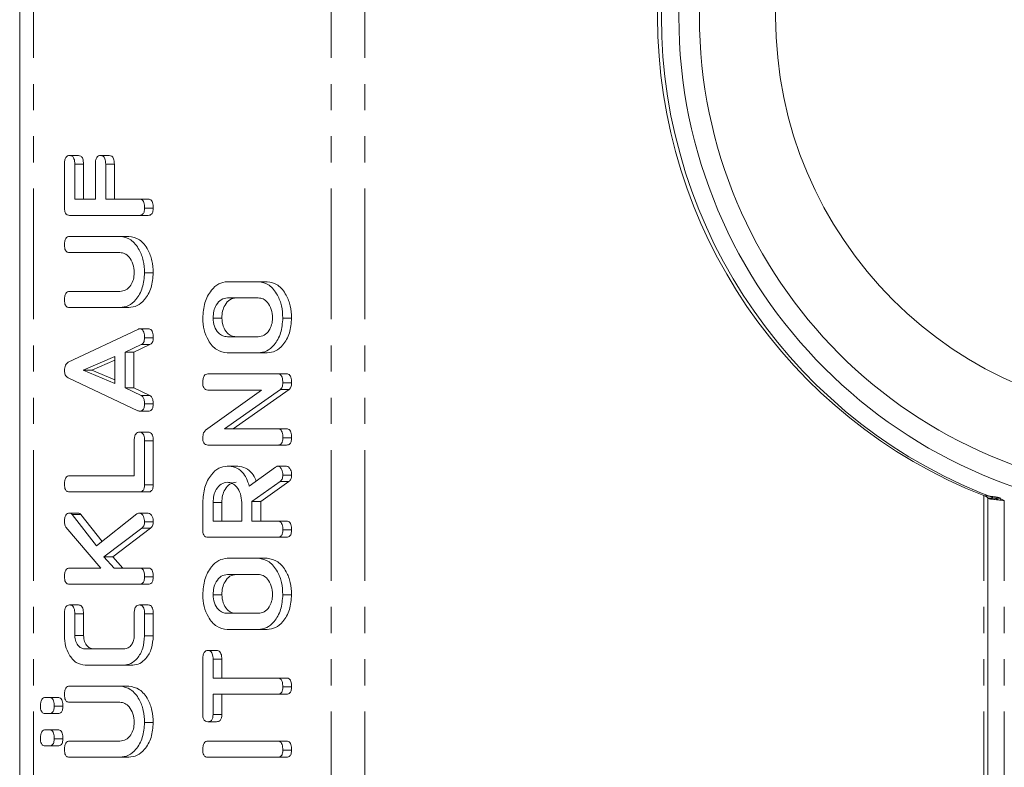
# Model space of a CAD drawing. Units: millimetres. Extents: x -257 to 9254, y -1386 to -142.
# Drawn here: x 1349 to 1397, y -865 to -829 of the extents above; entities that cross this region are included whole.
import ezdxf

# ---------------------------------------------------------------- set-up
doc = ezdxf.new("R2010")
doc.units = ezdxf.units.MM
doc.linetypes.add('PHANTOM', pattern=[12.7, 6.35, -1.27, 1.27, -1.27, 1.27, -1.27])

msp = doc.modelspace()

# ---------------------------------------------------------------- linework, layer by layer
at = {"color": 7, "linetype": 'Continuous', "lineweight": 18}
for p, q in [((1349.067, -894.42), (1349.067, -388.42)), ((1351.493, -835.663), (1351.917, -835.663)), ((1352.993, -835.663), (1353.417, -835.663)), ((1351.243, -838.224), (1351.243, -836.088)), ((1351.743, -836.085), (1351.743, -837.784)), ((1351.743, -836.085), (1352.167, -836.085)), ((1352.167, -836.085), (1352.167, -837.784)), ((1352.743, -837.784), (1352.743, -836.085)), ((1353.243, -836.085), (1353.243, -837.784)), ((1353.243, -836.085), (1353.667, -836.085)), ((1353.667, -836.085), (1353.667, -837.784)), ((1351.743, -837.784), (1352.743, -837.784)), ((1353.243, -837.784), (1354.887, -837.784)), ((1354.887, -837.784), (1355.311, -837.784)), ((1355.132, -838.216), (1355.556, -838.216)), ((1354.887, -838.57), (1351.487, -838.57)), ((1354.887, -838.57), (1355.311, -838.57)), ((1351.487, -839.591), (1353.942, -839.591)), ((1353.942, -839.591), (1354.367, -839.591)), ((1353.934, -840.377), (1351.486, -840.377)), ((1355.132, -841.359), (1355.556, -841.359)), ((1359.149, -841.791), (1360.66, -841.791)), ((1360.66, -841.791), (1361.084, -841.791)), ((1351.486, -842.263), (1353.934, -842.263)), ((1360.655, -842.577), (1359.155, -842.577)), ((1353.942, -843.049), (1351.487, -843.049)), ((1353.942, -843.049), (1354.367, -843.049)), ((1358.46, -843.559), (1358.884, -843.559)), ((1361.849, -843.559), (1362.273, -843.559)), ((1351.427, -845.708), (1354.809, -844.106)), ((1354.887, -844.083), (1355.311, -844.083)), ((1355.132, -844.514), (1355.556, -844.514)), ((1359.155, -844.463), (1360.655, -844.463)), ((1354.968, -844.85), (1354.187, -845.217)), ((1355.393, -844.85), (1354.611, -845.217)), ((1354.968, -844.85), (1355.393, -844.85)), ((1353.687, -845.42), (1352.149, -846.083)), ((1353.687, -846.74), (1353.687, -845.42)), ((1354.187, -845.217), (1354.187, -846.95)), ((1354.187, -845.217), (1354.611, -845.217)), ((1354.611, -845.217), (1354.611, -846.95)), ((1360.66, -845.249), (1359.149, -845.249)), ((1360.66, -845.249), (1361.084, -845.249)), ((1353.687, -845.603), (1352.573, -846.083)), ((1354.809, -848.061), (1351.414, -846.463)), ((1352.149, -846.083), (1353.687, -846.74)), ((1352.149, -846.083), (1352.573, -846.083)), ((1352.573, -846.083), (1353.687, -846.559)), ((1358.205, -846.27), (1361.604, -846.27)), ((1361.604, -846.27), (1362.029, -846.27)), ((1354.187, -846.95), (1354.967, -847.317)), ((1354.187, -846.95), (1354.611, -846.95)), ((1354.611, -846.95), (1355.391, -847.317)), ((1361.849, -846.707), (1362.273, -846.707)), ((1354.967, -847.317), (1355.391, -847.317)), ((1358.1, -848.997), (1360.813, -847.056)), ((1360.813, -847.056), (1358.204, -847.056)), ((1361.735, -847.024), (1359.015, -848.941)), ((1362.159, -847.024), (1359.439, -848.941)), ((1361.735, -847.024), (1362.159, -847.024)), ((1355.132, -847.725), (1355.556, -847.725)), ((1354.886, -848.077), (1355.31, -848.077)), ((1354.882, -849.099), (1355.306, -849.099)), ((1359.015, -848.941), (1361.607, -848.941)), ((1361.607, -848.941), (1362.031, -848.941)), ((1361.849, -849.374), (1362.273, -849.374)), ((1354.632, -851.22), (1354.632, -849.521)), ((1355.132, -849.523), (1355.132, -851.659)), ((1355.132, -849.523), (1355.556, -849.523)), ((1355.556, -849.523), (1355.556, -851.659)), ((1361.604, -849.727), (1358.205, -849.727)), ((1361.604, -849.727), (1362.029, -849.727)), ((1359.148, -850.749), (1359.573, -850.749)), ((1360.221, -851.717), (1361.493, -850.799)), ((1361.603, -850.749), (1362.028, -850.749)), ((1351.486, -851.22), (1354.632, -851.22)), ((1361.849, -851.181), (1362.273, -851.181)), ((1355.132, -851.659), (1355.556, -851.659)), ((1361.716, -851.502), (1360.349, -852.47)), ((1362.141, -851.502), (1360.773, -852.47)), ((1361.716, -851.502), (1362.141, -851.502)), ((1354.887, -852.006), (1351.487, -852.006)), ((1354.887, -852.006), (1355.311, -852.006)), ((1357.96, -853.858), (1357.96, -852.516)), ((1358.46, -852.516), (1358.46, -853.42)), ((1358.46, -852.516), (1358.884, -852.516)), ((1358.884, -852.516), (1358.884, -853.42)), ((1359.849, -853.42), (1359.849, -852.516)), ((1360.349, -852.47), (1360.349, -853.42)), ((1360.349, -852.47), (1360.773, -852.47)), ((1360.773, -852.47), (1360.773, -853.42)), ((1396.693, -852.304), (1396.093, -852.304)), ((1396.093, -894.42), (1396.093, -852.304)), ((1351.48, -853.027), (1351.905, -853.027)), ((1351.618, -853.104), (1352.803, -854.617)), ((1351.618, -853.104), (1352.043, -853.104)), ((1352.043, -853.104), (1353.065, -854.41)), ((1352.803, -854.617), (1354.764, -853.071)), ((1354.884, -853.027), (1355.308, -853.027)), ((1355.132, -853.453), (1355.556, -853.453)), ((1358.46, -853.42), (1359.849, -853.42)), ((1360.349, -853.42), (1361.606, -853.42)), ((1361.606, -853.42), (1362.03, -853.42)), ((1353.011, -855.699), (1351.302, -853.71)), ((1355.004, -853.762), (1353.159, -855.157)), ((1355.428, -853.762), (1353.584, -855.157)), ((1355.004, -853.762), (1355.428, -853.762)), ((1361.849, -853.852), (1362.273, -853.852)), ((1361.604, -854.206), (1358.205, -854.206)), ((1361.604, -854.206), (1362.029, -854.206)), ((1353.159, -855.157), (1353.652, -855.699)), ((1353.159, -855.157), (1353.584, -855.157)), ((1353.584, -855.157), (1354.076, -855.699)), ((1359.149, -855.227), (1360.66, -855.227)), ((1360.66, -855.227), (1361.084, -855.227)), ((1351.486, -855.699), (1353.011, -855.699)), ((1353.652, -855.699), (1354.888, -855.699)), ((1354.888, -855.699), (1355.312, -855.699)), ((1360.655, -856.013), (1359.155, -856.013)), ((1354.887, -856.484), (1351.487, -856.484)), ((1354.887, -856.484), (1355.311, -856.484)), ((1355.132, -856.131), (1355.556, -856.131)), ((1358.46, -856.995), (1358.884, -856.995)), ((1361.849, -856.995), (1362.273, -856.995)), ((1351.493, -857.492), (1351.917, -857.492)), ((1354.882, -857.492), (1355.306, -857.492)), ((1351.243, -858.991), (1351.243, -857.918)), ((1351.743, -857.916), (1351.743, -858.984)), ((1351.743, -857.916), (1352.167, -857.916)), ((1352.167, -857.916), (1352.167, -858.984)), ((1354.632, -858.984), (1354.632, -857.916)), ((1355.132, -857.918), (1355.556, -857.918)), ((1355.132, -857.918), (1355.132, -858.991)), ((1355.556, -857.918), (1355.556, -858.991)), ((1359.155, -857.899), (1360.655, -857.899)), ((1360.66, -858.684), (1359.149, -858.684)), ((1360.66, -858.684), (1361.084, -858.684)), ((1351.743, -858.984), (1352.167, -858.984)), ((1355.132, -858.991), (1355.556, -858.991)), ((1352.25, -859.627), (1354.125, -859.627)), ((1358.21, -859.706), (1358.634, -859.706)), ((1357.96, -862.815), (1357.96, -860.132)), ((1358.46, -860.13), (1358.46, -861.041)), ((1358.46, -860.13), (1358.884, -860.13)), ((1358.884, -860.13), (1358.884, -861.041)), ((1354.132, -860.413), (1352.243, -860.413)), ((1354.132, -860.413), (1354.556, -860.413)), ((1358.46, -861.041), (1361.605, -861.041)), ((1361.605, -861.041), (1362.029, -861.041)), ((1351.487, -861.434), (1353.942, -861.434)), ((1353.942, -861.434), (1354.367, -861.434)), ((1361.605, -861.827), (1358.46, -861.827)), ((1358.46, -861.827), (1358.46, -862.817)), ((1358.884, -861.827), (1358.884, -862.817)), ((1361.605, -861.827), (1362.029, -861.827)), ((1361.849, -861.474), (1362.273, -861.474)), ((1350.316, -861.984), (1350.502, -861.984)), ((1350.502, -861.984), (1350.926, -861.984)), ((1353.934, -862.22), (1351.486, -862.22)), ((1350.502, -862.77), (1350.316, -862.77)), ((1350.502, -862.77), (1350.926, -862.77)), ((1350.743, -862.416), (1351.167, -862.416)), ((1355.132, -863.202), (1355.556, -863.202)), ((1358.21, -863.163), (1358.634, -863.163)), ((1358.46, -862.817), (1358.884, -862.817)), ((1350.316, -863.556), (1350.502, -863.556)), ((1350.502, -863.556), (1350.926, -863.556)), ((1350.743, -863.988), (1351.167, -863.988)), ((1351.486, -864.106), (1353.934, -864.106)), ((1358.205, -864.106), (1361.604, -864.106)), ((1361.604, -864.106), (1362.029, -864.106)), ((1350.502, -864.341), (1350.316, -864.341)), ((1350.502, -864.341), (1350.926, -864.341)), ((1361.849, -864.538), (1362.273, -864.538)), ((1353.942, -864.891), (1351.487, -864.891)), ((1353.942, -864.891), (1354.367, -864.891)), ((1361.604, -864.891), (1358.205, -864.891)), ((1361.604, -864.891), (1362.029, -864.891))]:
    msp.add_line(p, q, dxfattribs=at)
at = {"color": 8, "linetype": 'PHANTOM', "lineweight": 18}
for p, q in [((1349.74, -894.42), (1349.74, -388.42)), ((1364.2, -894.42), (1364.2, -388.42)), ((1365.826, -894.42), (1365.826, -388.42)), ((1395.893, -894.42), (1395.893, -852.182)), ((1396.893, -894.42), (1396.893, -852.421))]:
    msp.add_line(p, q, dxfattribs=at)
at = {"color": 7, "linetype": 'Continuous', "lineweight": 18}
for radius in [24.15, 23.15, 19.45]:
    msp.add_circle((1405.236, -828.92), radius, dxfattribs=at)
for centre, start, end in [((1405.051, -828.92), 111.4877, 248.5123), ((1405.236, -828.92), 110.1378, 249.8443)]:
    msp.add_arc(centre, 25, start, end, dxfattribs=at)
for points, knots in [([(1351.243, -836.088), (1351.244, -836.029), (1351.248, -835.911), (1351.298, -835.755), (1351.394, -835.672), (1351.46, -835.666), (1351.493, -835.663)], [0, 0, 0, 0, 0.280946, 0.559932, 0.779624, 1, 1, 1, 1]), ([(1351.493, -835.663), (1351.535, -835.667), (1351.619, -835.676), (1351.733, -835.837), (1351.739, -835.991), (1351.743, -836.085)], [0, 0, 0, 0, 0.280901, 0.559653, 1, 1, 1, 1]), ([(1351.917, -835.663), (1351.959, -835.667), (1352.043, -835.676), (1352.157, -835.837), (1352.163, -835.991), (1352.167, -836.085)], [0, 0, 0, 0, 0.280901, 0.559653, 1, 1, 1, 1]), ([(1352.743, -836.085), (1352.744, -836.026), (1352.748, -835.909), (1352.799, -835.754), (1352.894, -835.671), (1352.96, -835.665), (1352.993, -835.663)], [0, 0, 0, 0, 0.280986, 0.560005, 0.779419, 1, 1, 1, 1]), ([(1352.993, -835.663), (1353.035, -835.667), (1353.119, -835.676), (1353.233, -835.837), (1353.239, -835.991), (1353.243, -836.085)], [0, 0, 0, 0, 0.280902, 0.559651, 1, 1, 1, 1]), ([(1353.417, -835.663), (1353.459, -835.667), (1353.543, -835.676), (1353.657, -835.837), (1353.663, -835.991), (1353.667, -836.085)], [0, 0, 0, 0, 0.280902, 0.559651, 1, 1, 1, 1]), ([(1354.887, -837.784), (1354.915, -837.786), (1354.97, -837.791), (1355.048, -837.845), (1355.122, -837.987), (1355.128, -838.122), (1355.132, -838.216)], [0, 0, 0, 0, 0.187111, 0.374068, 0.561234, 1, 1, 1, 1]), ([(1355.311, -837.784), (1355.339, -837.786), (1355.395, -837.791), (1355.472, -837.845), (1355.546, -837.987), (1355.552, -838.122), (1355.556, -838.216)], [0, 0, 0, 0, 0.187111, 0.374068, 0.561234, 1, 1, 1, 1]), ([(1351.487, -838.57), (1351.45, -838.567), (1351.376, -838.561), (1351.285, -838.475), (1351.247, -838.347), (1351.244, -838.265), (1351.243, -838.224)], [0, 0, 0, 0, 0.280549, 0.558637, 0.779137, 1, 1, 1, 1]), ([(1355.132, -838.216), (1355.13, -838.269), (1355.125, -838.375), (1355.066, -838.507), (1354.975, -838.563), (1354.916, -838.568), (1354.887, -838.57)], [0, 0, 0, 0, 0.2805632, 0.558818, 0.7789165, 1, 1, 1, 1]), ([(1355.556, -838.216), (1355.554, -838.269), (1355.55, -838.375), (1355.49, -838.507), (1355.399, -838.563), (1355.341, -838.568), (1355.311, -838.57)], [0, 0, 0, 0, 0.2805632, 0.558818, 0.7789165, 1, 1, 1, 1]), ([(1351.243, -840.024), (1351.244, -839.965), (1351.248, -839.847), (1351.295, -839.689), (1351.389, -839.601), (1351.454, -839.595), (1351.487, -839.591)], [0, 0, 0, 0, 0.280944, 0.560395, 0.779761, 1, 1, 1, 1]), ([(1353.942, -839.591), (1354.122, -839.626), (1354.481, -839.696), (1354.868, -840.184), (1355.099, -840.76), (1355.121, -841.159), (1355.132, -841.359)], [0, 0, 0, 0, 0.279192, 0.559097, 0.779436, 1, 1, 1, 1]), ([(1354.367, -839.591), (1354.546, -839.626), (1354.905, -839.696), (1355.293, -840.184), (1355.523, -840.76), (1355.545, -841.159), (1355.556, -841.359)], [0, 0, 0, 0, 0.279192, 0.559097, 0.779436, 1, 1, 1, 1]), ([(1351.486, -840.377), (1351.449, -840.374), (1351.374, -840.368), (1351.284, -840.277), (1351.247, -840.148), (1351.244, -840.065), (1351.243, -840.024)], [0, 0, 0, 0, 0.280645, 0.558521, 0.77912, 1, 1, 1, 1]), ([(1354.632, -841.359), (1354.62, -841.214), (1354.597, -840.922), (1354.406, -840.601), (1354.176, -840.406), (1354.015, -840.387), (1353.934, -840.377)], [0, 0, 0, 0, 0.279675, 0.559306, 0.779508, 1, 1, 1, 1]), ([(1353.934, -842.263), (1354.033, -842.251), (1354.231, -842.227), (1354.459, -841.989), (1354.606, -841.688), (1354.623, -841.469), (1354.632, -841.359)], [0, 0, 0, 0, 0.2802, 0.559622, 0.779931, 1, 1, 1, 1]), ([(1355.132, -841.359), (1355.111, -841.608), (1355.071, -842.106), (1354.747, -842.656), (1354.357, -842.996), (1354.08, -843.031), (1353.942, -843.049)], [0, 0, 0, 0, 0.279616, 0.559364, 0.779619, 1, 1, 1, 1]), ([(1355.556, -841.359), (1355.536, -841.608), (1355.495, -842.106), (1355.171, -842.656), (1354.781, -842.996), (1354.505, -843.031), (1354.367, -843.049)], [0, 0, 0, 0, 0.279616, 0.559364, 0.779619, 1, 1, 1, 1]), ([(1357.96, -843.559), (1357.978, -843.304), (1358.013, -842.794), (1358.334, -842.22), (1358.725, -841.851), (1359.008, -841.811), (1359.149, -841.791)], [0, 0, 0, 0, 0.279908, 0.559537, 0.779815, 1, 1, 1, 1]), ([(1360.66, -841.791), (1360.839, -841.826), (1361.198, -841.896), (1361.586, -842.384), (1361.816, -842.96), (1361.838, -843.359), (1361.849, -843.559)], [0, 0, 0, 0, 0.279192, 0.559097, 0.779436, 1, 1, 1, 1]), ([(1361.084, -841.791), (1361.263, -841.826), (1361.622, -841.896), (1362.01, -842.384), (1362.241, -842.96), (1362.262, -843.359), (1362.273, -843.559)], [0, 0, 0, 0, 0.279192, 0.559097, 0.779436, 1, 1, 1, 1]), ([(1351.243, -842.695), (1351.244, -842.636), (1351.248, -842.519), (1351.294, -842.361), (1351.388, -842.272), (1351.454, -842.266), (1351.486, -842.263)], [0, 0, 0, 0, 0.280918, 0.5603422, 0.7797414, 1, 1, 1, 1]), ([(1351.487, -843.049), (1351.45, -843.045), (1351.375, -843.039), (1351.284, -842.949), (1351.247, -842.82), (1351.244, -842.737), (1351.243, -842.695)], [0, 0, 0, 0, 0.280687, 0.558481, 0.779095, 1, 1, 1, 1]), ([(1359.155, -842.577), (1359.052, -842.594), (1358.846, -842.626), (1358.62, -842.895), (1358.481, -843.217), (1358.467, -843.445), (1358.46, -843.559)], [0, 0, 0, 0, 0.2796557, 0.5593452, 0.779527, 1, 1, 1, 1]), ([(1359.579, -842.577), (1359.476, -842.594), (1359.271, -842.626), (1359.044, -842.895), (1358.905, -843.217), (1358.891, -843.445), (1358.884, -843.559)], [0, 0, 0, 0, 0.2796557, 0.5593452, 0.779527, 1, 1, 1, 1]), ([(1361.349, -843.559), (1361.337, -843.414), (1361.314, -843.124), (1361.125, -842.802), (1360.896, -842.606), (1360.735, -842.587), (1360.655, -842.577)], [0, 0, 0, 0, 0.279682, 0.55935, 0.779538, 1, 1, 1, 1]), ([(1359.149, -845.249), (1358.973, -845.219), (1358.622, -845.16), (1358.235, -844.698), (1357.996, -844.146), (1357.972, -843.755), (1357.96, -843.559)], [0, 0, 0, 0, 0.279505, 0.55928, 0.779623, 1, 1, 1, 1]), ([(1358.46, -843.559), (1358.474, -843.698), (1358.503, -843.976), (1358.695, -844.274), (1358.922, -844.442), (1359.077, -844.456), (1359.155, -844.463)], [0, 0, 0, 0, 0.279288, 0.55915, 0.779391, 1, 1, 1, 1]), ([(1358.884, -843.559), (1358.899, -843.698), (1358.928, -843.976), (1359.12, -844.274), (1359.347, -844.442), (1359.501, -844.456), (1359.579, -844.463)], [0, 0, 0, 0, 0.279288, 0.55915, 0.779391, 1, 1, 1, 1]), ([(1360.655, -844.463), (1360.753, -844.45), (1360.951, -844.426), (1361.179, -844.189), (1361.323, -843.887), (1361.341, -843.669), (1361.349, -843.559)], [0, 0, 0, 0, 0.279946, 0.559259, 0.779759, 1, 1, 1, 1]), ([(1361.849, -843.559), (1361.829, -843.808), (1361.788, -844.306), (1361.464, -844.856), (1361.074, -845.196), (1360.798, -845.231), (1360.66, -845.249)], [0, 0, 0, 0, 0.279616, 0.559364, 0.779619, 1, 1, 1, 1]), ([(1362.273, -843.559), (1362.253, -843.808), (1362.212, -844.306), (1361.889, -844.856), (1361.499, -845.196), (1361.222, -845.231), (1361.084, -845.249)], [0, 0, 0, 0, 0.279616, 0.559364, 0.779619, 1, 1, 1, 1]), ([(1354.809, -844.106), (1354.823, -844.099), (1354.848, -844.088), (1354.875, -844.085), (1354.887, -844.083)], [0, 0, 0, 0, 0.5595104, 1, 1, 1, 1]), ([(1354.887, -844.083), (1354.915, -844.086), (1354.97, -844.09), (1355.047, -844.144), (1355.122, -844.286), (1355.128, -844.42), (1355.132, -844.514)], [0, 0, 0, 0, 0.187134, 0.37412, 0.561294, 1, 1, 1, 1]), ([(1355.311, -844.083), (1355.339, -844.086), (1355.394, -844.09), (1355.472, -844.144), (1355.546, -844.286), (1355.552, -844.42), (1355.556, -844.514)], [0, 0, 0, 0, 0.187134, 0.37412, 0.561294, 1, 1, 1, 1]), ([(1355.132, -844.514), (1355.13, -844.555), (1355.126, -844.637), (1355.079, -844.774), (1355.01, -844.821), (1354.968, -844.85)], [0, 0, 0, 0, 0.281303, 0.561777, 1, 1, 1, 1]), ([(1355.556, -844.514), (1355.554, -844.555), (1355.55, -844.637), (1355.503, -844.774), (1355.435, -844.821), (1355.393, -844.85)], [0, 0, 0, 0, 0.281303, 0.561777, 1, 1, 1, 1]), ([(1351.243, -846.119), (1351.244, -846.07), (1351.247, -845.972), (1351.286, -845.843), (1351.351, -845.752), (1351.401, -845.723), (1351.427, -845.708)], [0, 0, 0, 0, 0.280336, 0.559985, 0.779868, 1, 1, 1, 1]), ([(1351.414, -846.463), (1351.387, -846.445), (1351.333, -846.411), (1351.258, -846.295), (1351.248, -846.186), (1351.243, -846.119)], [0, 0, 0, 0, 0.2815, 0.562003, 1, 1, 1, 1]), ([(1357.96, -846.702), (1357.962, -846.643), (1357.966, -846.526), (1358.012, -846.367), (1358.106, -846.28), (1358.172, -846.273), (1358.205, -846.27)], [0, 0, 0, 0, 0.280944, 0.560395, 0.779761, 1, 1, 1, 1]), ([(1361.604, -846.27), (1361.632, -846.272), (1361.688, -846.277), (1361.766, -846.333), (1361.84, -846.476), (1361.845, -846.612), (1361.849, -846.707)], [0, 0, 0, 0, 0.1874274, 0.3741101, 0.5611051, 1, 1, 1, 1]), ([(1362.029, -846.27), (1362.057, -846.272), (1362.113, -846.277), (1362.19, -846.333), (1362.264, -846.476), (1362.269, -846.612), (1362.273, -846.707)], [0, 0, 0, 0, 0.1874274, 0.3741101, 0.5611051, 1, 1, 1, 1]), ([(1358.204, -847.056), (1358.166, -847.053), (1358.091, -847.047), (1358.001, -846.955), (1357.964, -846.827), (1357.961, -846.744), (1357.96, -846.702)], [0, 0, 0, 0, 0.280645, 0.558521, 0.77912, 1, 1, 1, 1]), ([(1361.849, -846.707), (1361.844, -846.779), (1361.835, -846.907), (1361.765, -846.988), (1361.735, -847.024)], [0, 0, 0, 0, 0.559758, 1, 1, 1, 1]), ([(1362.273, -846.707), (1362.268, -846.779), (1362.26, -846.907), (1362.19, -846.988), (1362.159, -847.024)], [0, 0, 0, 0, 0.559758, 1, 1, 1, 1]), ([(1354.967, -847.317), (1354.997, -847.337), (1355.058, -847.378), (1355.122, -847.529), (1355.128, -847.651), (1355.132, -847.725)], [0, 0, 0, 0, 0.279843, 0.559824, 1, 1, 1, 1]), ([(1355.391, -847.317), (1355.421, -847.337), (1355.482, -847.378), (1355.547, -847.529), (1355.552, -847.651), (1355.556, -847.725)], [0, 0, 0, 0, 0.279843, 0.559824, 1, 1, 1, 1]), ([(1355.132, -847.725), (1355.13, -847.778), (1355.126, -847.884), (1355.065, -848.015), (1354.974, -848.071), (1354.915, -848.075), (1354.886, -848.077)], [0, 0, 0, 0, 0.280619, 0.55895, 0.779135, 1, 1, 1, 1]), ([(1355.556, -847.725), (1355.554, -847.778), (1355.55, -847.884), (1355.489, -848.015), (1355.398, -848.071), (1355.34, -848.075), (1355.31, -848.077)], [0, 0, 0, 0, 0.280619, 0.55895, 0.779135, 1, 1, 1, 1]), ([(1354.886, -848.077), (1354.871, -848.076), (1354.845, -848.074), (1354.82, -848.065), (1354.809, -848.061)], [0, 0, 0, 0, 0.559852, 1, 1, 1, 1]), ([(1354.632, -849.521), (1354.633, -849.462), (1354.637, -849.345), (1354.688, -849.19), (1354.783, -849.106), (1354.849, -849.101), (1354.882, -849.099)], [0, 0, 0, 0, 0.280986, 0.560005, 0.779418, 1, 1, 1, 1]), ([(1354.882, -849.099), (1354.909, -849.101), (1354.965, -849.105), (1355.042, -849.157), (1355.122, -849.293), (1355.128, -849.428), (1355.132, -849.523)], [0, 0, 0, 0, 0.187449, 0.374657, 0.561195, 1, 1, 1, 1]), ([(1355.306, -849.099), (1355.334, -849.101), (1355.389, -849.105), (1355.467, -849.157), (1355.546, -849.293), (1355.552, -849.428), (1355.556, -849.523)], [0, 0, 0, 0, 0.187449, 0.374657, 0.561195, 1, 1, 1, 1]), ([(1357.96, -849.38), (1357.965, -849.292), (1357.975, -849.135), (1358.062, -849.039), (1358.1, -848.997)], [0, 0, 0, 0, 0.5599, 1, 1, 1, 1]), ([(1358.205, -849.727), (1358.168, -849.724), (1358.093, -849.718), (1358.002, -849.631), (1357.964, -849.503), (1357.961, -849.421), (1357.96, -849.38)], [0, 0, 0, 0, 0.280564, 0.558407, 0.779001, 1, 1, 1, 1]), ([(1361.849, -849.374), (1361.847, -849.427), (1361.843, -849.532), (1361.783, -849.664), (1361.692, -849.721), (1361.634, -849.725), (1361.604, -849.727)], [0, 0, 0, 0, 0.280561, 0.558816, 0.778916, 1, 1, 1, 1]), ([(1361.607, -848.941), (1361.635, -848.944), (1361.69, -848.948), (1361.767, -849.004), (1361.841, -849.145), (1361.846, -849.279), (1361.849, -849.374)], [0, 0, 0, 0, 0.187151, 0.374036, 0.561183, 1, 1, 1, 1]), ([(1362.273, -849.374), (1362.271, -849.427), (1362.267, -849.532), (1362.207, -849.664), (1362.117, -849.721), (1362.058, -849.725), (1362.029, -849.727)], [0, 0, 0, 0, 0.280561, 0.558816, 0.778916, 1, 1, 1, 1]), ([(1362.031, -848.941), (1362.059, -848.944), (1362.115, -848.948), (1362.191, -849.004), (1362.265, -849.145), (1362.27, -849.279), (1362.273, -849.374)], [0, 0, 0, 0, 0.187151, 0.374036, 0.561183, 1, 1, 1, 1]), ([(1357.96, -852.516), (1357.978, -852.261), (1358.014, -851.751), (1358.333, -851.177), (1358.724, -850.809), (1359.007, -850.769), (1359.148, -850.749)], [0, 0, 0, 0, 0.279914, 0.559513, 0.779803, 1, 1, 1, 1]), ([(1359.148, -850.749), (1359.276, -850.758), (1359.531, -850.778), (1359.861, -850.996), (1360.095, -851.331), (1360.179, -851.588), (1360.221, -851.717)], [0, 0, 0, 0, 0.280341, 0.559781, 0.779703, 1, 1, 1, 1]), ([(1359.573, -850.749), (1359.701, -850.758), (1359.956, -850.777), (1360.282, -850.998), (1360.479, -851.26), (1360.539, -851.431), (1360.555, -851.477)], [0, 0, 0, 0, 0.326696, 0.652343, 0.908629, 1, 1, 1, 1]), ([(1361.493, -850.799), (1361.513, -850.784), (1361.548, -850.759), (1361.586, -850.752), (1361.603, -850.749)], [0, 0, 0, 0, 0.560231, 1, 1, 1, 1]), ([(1361.603, -850.749), (1361.642, -850.763), (1361.721, -850.791), (1361.801, -850.911), (1361.843, -851.046), (1361.847, -851.136), (1361.849, -851.181)], [0, 0, 0, 0, 0.277637, 0.558275, 0.779097, 1, 1, 1, 1]), ([(1362.028, -850.749), (1362.067, -850.763), (1362.145, -850.791), (1362.225, -850.911), (1362.268, -851.046), (1362.271, -851.136), (1362.273, -851.181)], [0, 0, 0, 0, 0.277637, 0.558275, 0.779097, 1, 1, 1, 1]), ([(1351.243, -851.652), (1351.244, -851.593), (1351.248, -851.476), (1351.294, -851.318), (1351.388, -851.229), (1351.454, -851.223), (1351.486, -851.22)], [0, 0, 0, 0, 0.280918, 0.560341, 0.779742, 1, 1, 1, 1]), ([(1361.849, -851.181), (1361.847, -851.217), (1361.844, -851.291), (1361.807, -851.416), (1361.751, -851.469), (1361.716, -851.502)], [0, 0, 0, 0, 0.2809277, 0.5618874, 1, 1, 1, 1]), ([(1362.273, -851.181), (1362.272, -851.217), (1362.268, -851.291), (1362.231, -851.416), (1362.175, -851.469), (1362.141, -851.502)], [0, 0, 0, 0, 0.2809277, 0.5618874, 1, 1, 1, 1]), ([(1351.487, -852.006), (1351.45, -852.003), (1351.375, -851.997), (1351.284, -851.906), (1351.247, -851.777), (1351.244, -851.694), (1351.243, -851.652)], [0, 0, 0, 0, 0.280688, 0.558482, 0.779095, 1, 1, 1, 1]), ([(1355.132, -851.659), (1355.129, -851.712), (1355.125, -851.817), (1355.064, -851.945), (1354.974, -852), (1354.916, -852.004), (1354.887, -852.006)], [0, 0, 0, 0, 0.280585, 0.558841, 0.779159, 1, 1, 1, 1]), ([(1355.556, -851.659), (1355.554, -851.712), (1355.549, -851.817), (1355.488, -851.945), (1355.398, -852), (1355.34, -852.004), (1355.311, -852.006)], [0, 0, 0, 0, 0.280585, 0.558841, 0.779159, 1, 1, 1, 1]), ([(1359.155, -851.534), (1359.052, -851.551), (1358.846, -851.584), (1358.62, -851.852), (1358.481, -852.174), (1358.467, -852.402), (1358.46, -852.516)], [0, 0, 0, 0, 0.279656, 0.559345, 0.779527, 1, 1, 1, 1]), ([(1359.579, -851.534), (1359.476, -851.551), (1359.271, -851.584), (1359.044, -851.852), (1358.905, -852.174), (1358.891, -852.402), (1358.884, -852.516)], [0, 0, 0, 0, 0.279656, 0.559345, 0.779527, 1, 1, 1, 1]), ([(1359.849, -852.516), (1359.837, -852.371), (1359.814, -852.081), (1359.625, -851.759), (1359.396, -851.563), (1359.235, -851.544), (1359.155, -851.534)], [0, 0, 0, 0, 0.279682, 0.559351, 0.779538, 1, 1, 1, 1]), ([(1396.693, -852.304), (1396.681, -852.294), (1396.657, -852.274), (1396.472, -852.243), (1396.208, -852.213), (1395.998, -852.192), (1395.893, -852.182)], [0, 0, 0, 0, 0.249999, 0.5, 0.75, 1, 1, 1, 1]), ([(1396.093, -852.304), (1396.09, -852.294), (1396.084, -852.274), (1396.038, -852.243), (1395.972, -852.213), (1395.919, -852.192), (1395.893, -852.182)], [0, 0, 0, 0, 0.25, 0.499997, 0.75, 1, 1, 1, 1]), ([(1396.893, -852.421), (1396.788, -852.411), (1396.579, -852.391), (1396.314, -852.362), (1396.129, -852.333), (1396.105, -852.314), (1396.093, -852.304)], [0, 0, 0, 0, 0.25, 0.5, 0.749999, 1, 1, 1, 1]), ([(1396.893, -852.421), (1396.867, -852.411), (1396.815, -852.391), (1396.748, -852.362), (1396.702, -852.333), (1396.696, -852.314), (1396.693, -852.304)], [0, 0, 0, 0, 0.249997, 0.499997, 0.750002, 1, 1, 1, 1]), ([(1351.243, -853.452), (1351.244, -853.394), (1351.248, -853.279), (1351.292, -853.124), (1351.384, -853.037), (1351.448, -853.03), (1351.48, -853.027)], [0, 0, 0, 0, 0.2809, 0.560286, 0.779881, 1, 1, 1, 1]), ([(1351.48, -853.027), (1351.509, -853.032), (1351.56, -853.041), (1351.601, -853.085), (1351.618, -853.104)], [0, 0, 0, 0, 0.559328, 1, 1, 1, 1]), ([(1351.905, -853.027), (1351.933, -853.032), (1351.984, -853.041), (1352.025, -853.085), (1352.043, -853.104)], [0, 0, 0, 0, 0.559328, 1, 1, 1, 1]), ([(1354.764, -853.071), (1354.786, -853.058), (1354.824, -853.035), (1354.866, -853.03), (1354.884, -853.027)], [0, 0, 0, 0, 0.55997, 1, 1, 1, 1]), ([(1354.884, -853.027), (1354.923, -853.041), (1355.001, -853.069), (1355.081, -853.187), (1355.126, -853.319), (1355.13, -853.408), (1355.132, -853.453)], [0, 0, 0, 0, 0.277963, 0.558412, 0.779116, 1, 1, 1, 1]), ([(1355.308, -853.027), (1355.347, -853.041), (1355.426, -853.069), (1355.505, -853.187), (1355.55, -853.319), (1355.554, -853.408), (1355.556, -853.453)], [0, 0, 0, 0, 0.277963, 0.558412, 0.779116, 1, 1, 1, 1]), ([(1351.302, -853.71), (1351.283, -853.665), (1351.247, -853.586), (1351.244, -853.493), (1351.243, -853.452)], [0, 0, 0, 0, 0.559347, 1, 1, 1, 1]), ([(1355.132, -853.453), (1355.13, -853.488), (1355.127, -853.559), (1355.089, -853.677), (1355.036, -853.73), (1355.004, -853.762)], [0, 0, 0, 0, 0.2807006, 0.5617268, 1, 1, 1, 1]), ([(1355.556, -853.453), (1355.554, -853.488), (1355.552, -853.559), (1355.513, -853.677), (1355.46, -853.73), (1355.428, -853.762)], [0, 0, 0, 0, 0.2807006, 0.5617268, 1, 1, 1, 1]), ([(1361.606, -853.42), (1361.634, -853.422), (1361.689, -853.427), (1361.766, -853.482), (1361.841, -853.623), (1361.846, -853.758), (1361.849, -853.852)], [0, 0, 0, 0, 0.186996, 0.373907, 0.561066, 1, 1, 1, 1]), ([(1362.03, -853.42), (1362.058, -853.422), (1362.114, -853.427), (1362.191, -853.482), (1362.265, -853.623), (1362.27, -853.758), (1362.273, -853.852)], [0, 0, 0, 0, 0.186996, 0.373907, 0.561066, 1, 1, 1, 1]), ([(1358.205, -854.206), (1358.168, -854.203), (1358.093, -854.196), (1358.002, -854.11), (1357.964, -853.982), (1357.961, -853.899), (1357.96, -853.858)], [0, 0, 0, 0, 0.280564, 0.558408, 0.779003, 1, 1, 1, 1]), ([(1361.849, -853.852), (1361.847, -853.905), (1361.843, -854.011), (1361.783, -854.142), (1361.692, -854.199), (1361.634, -854.204), (1361.604, -854.206)], [0, 0, 0, 0, 0.280562, 0.558817, 0.778917, 1, 1, 1, 1]), ([(1362.273, -853.852), (1362.271, -853.905), (1362.267, -854.011), (1362.207, -854.142), (1362.117, -854.199), (1362.058, -854.204), (1362.029, -854.206)], [0, 0, 0, 0, 0.280562, 0.558817, 0.778917, 1, 1, 1, 1]), ([(1357.96, -856.995), (1357.978, -856.74), (1358.013, -856.229), (1358.334, -855.656), (1358.725, -855.287), (1359.008, -855.247), (1359.149, -855.227)], [0, 0, 0, 0, 0.279907, 0.559537, 0.779815, 1, 1, 1, 1]), ([(1360.66, -855.227), (1360.839, -855.262), (1361.198, -855.331), (1361.586, -855.82), (1361.816, -856.395), (1361.838, -856.795), (1361.849, -856.995)], [0, 0, 0, 0, 0.279192, 0.559097, 0.779436, 1, 1, 1, 1]), ([(1361.084, -855.227), (1361.263, -855.262), (1361.622, -855.331), (1362.01, -855.82), (1362.241, -856.395), (1362.262, -856.795), (1362.273, -856.995)], [0, 0, 0, 0, 0.279192, 0.559097, 0.779436, 1, 1, 1, 1]), ([(1351.243, -856.131), (1351.244, -856.072), (1351.247, -855.954), (1351.294, -855.797), (1351.387, -855.707), (1351.453, -855.702), (1351.486, -855.699)], [0, 0, 0, 0, 0.281132, 0.560493, 0.779699, 1, 1, 1, 1]), ([(1354.888, -855.699), (1354.916, -855.701), (1354.971, -855.705), (1355.048, -855.76), (1355.122, -855.902), (1355.128, -856.036), (1355.132, -856.131)], [0, 0, 0, 0, 0.187225, 0.374223, 0.561081, 1, 1, 1, 1]), ([(1355.312, -855.699), (1355.34, -855.701), (1355.396, -855.705), (1355.472, -855.76), (1355.546, -855.902), (1355.552, -856.036), (1355.556, -856.131)], [0, 0, 0, 0, 0.187225, 0.374223, 0.561081, 1, 1, 1, 1]), ([(1359.155, -856.013), (1359.052, -856.029), (1358.846, -856.062), (1358.62, -856.33), (1358.481, -856.653), (1358.467, -856.881), (1358.46, -856.995)], [0, 0, 0, 0, 0.279656, 0.559345, 0.779528, 1, 1, 1, 1]), ([(1359.579, -856.013), (1359.476, -856.029), (1359.271, -856.062), (1359.044, -856.33), (1358.905, -856.653), (1358.891, -856.881), (1358.884, -856.995)], [0, 0, 0, 0, 0.279656, 0.559345, 0.779528, 1, 1, 1, 1]), ([(1361.349, -856.995), (1361.337, -856.85), (1361.314, -856.559), (1361.125, -856.238), (1360.896, -856.042), (1360.735, -856.022), (1360.655, -856.013)], [0, 0, 0, 0, 0.2796813, 0.5593505, 0.7795375, 1, 1, 1, 1]), ([(1351.487, -856.484), (1351.45, -856.481), (1351.375, -856.475), (1351.284, -856.385), (1351.247, -856.255), (1351.244, -856.172), (1351.243, -856.131)], [0, 0, 0, 0, 0.280688, 0.558481, 0.779095, 1, 1, 1, 1]), ([(1355.132, -856.131), (1355.13, -856.184), (1355.125, -856.289), (1355.066, -856.421), (1354.975, -856.478), (1354.916, -856.482), (1354.887, -856.484)], [0, 0, 0, 0, 0.28056, 0.558817, 0.778916, 1, 1, 1, 1]), ([(1355.556, -856.131), (1355.554, -856.184), (1355.55, -856.289), (1355.49, -856.421), (1355.399, -856.478), (1355.341, -856.482), (1355.311, -856.484)], [0, 0, 0, 0, 0.28056, 0.558817, 0.778916, 1, 1, 1, 1]), ([(1359.149, -858.684), (1358.973, -858.655), (1358.622, -858.596), (1358.235, -858.133), (1357.996, -857.581), (1357.972, -857.19), (1357.96, -856.995)], [0, 0, 0, 0, 0.279504, 0.55928, 0.779623, 1, 1, 1, 1]), ([(1358.46, -856.995), (1358.474, -857.134), (1358.503, -857.411), (1358.695, -857.709), (1358.922, -857.877), (1359.077, -857.891), (1359.155, -857.899)], [0, 0, 0, 0, 0.2792885, 0.5591503, 0.779391, 1, 1, 1, 1]), ([(1358.884, -856.995), (1358.899, -857.134), (1358.928, -857.411), (1359.12, -857.709), (1359.347, -857.877), (1359.501, -857.891), (1359.579, -857.899)], [0, 0, 0, 0, 0.2792885, 0.5591503, 0.779391, 1, 1, 1, 1]), ([(1360.655, -857.899), (1360.753, -857.886), (1360.951, -857.862), (1361.179, -857.625), (1361.323, -857.323), (1361.341, -857.104), (1361.349, -856.995)], [0, 0, 0, 0, 0.279946, 0.559259, 0.779759, 1, 1, 1, 1]), ([(1361.849, -856.995), (1361.829, -857.244), (1361.788, -857.741), (1361.464, -858.292), (1361.074, -858.632), (1360.798, -858.667), (1360.66, -858.684)], [0, 0, 0, 0, 0.279616, 0.559364, 0.779619, 1, 1, 1, 1]), ([(1362.273, -856.995), (1362.253, -857.244), (1362.212, -857.741), (1361.889, -858.292), (1361.499, -858.632), (1361.222, -858.667), (1361.084, -858.684)], [0, 0, 0, 0, 0.279616, 0.559364, 0.779619, 1, 1, 1, 1]), ([(1351.243, -857.918), (1351.244, -857.859), (1351.248, -857.741), (1351.299, -857.585), (1351.394, -857.501), (1351.46, -857.495), (1351.493, -857.492)], [0, 0, 0, 0, 0.280997, 0.560139, 0.779646, 1, 1, 1, 1]), ([(1351.493, -857.492), (1351.52, -857.494), (1351.576, -857.498), (1351.653, -857.551), (1351.732, -857.686), (1351.738, -857.821), (1351.743, -857.916)], [0, 0, 0, 0, 0.18748, 0.374722, 0.561273, 1, 1, 1, 1]), ([(1351.917, -857.492), (1351.945, -857.494), (1352, -857.498), (1352.077, -857.551), (1352.157, -857.686), (1352.163, -857.821), (1352.167, -857.916)], [0, 0, 0, 0, 0.18748, 0.374722, 0.561273, 1, 1, 1, 1]), ([(1354.632, -857.916), (1354.633, -857.857), (1354.637, -857.74), (1354.688, -857.584), (1354.783, -857.501), (1354.849, -857.495), (1354.882, -857.492)], [0, 0, 0, 0, 0.2809377, 0.5599512, 0.7796372, 1, 1, 1, 1]), ([(1354.882, -857.492), (1354.91, -857.494), (1354.965, -857.498), (1355.043, -857.551), (1355.121, -857.688), (1355.127, -857.823), (1355.132, -857.918)], [0, 0, 0, 0, 0.187428, 0.374615, 0.561334, 1, 1, 1, 1]), ([(1355.306, -857.492), (1355.334, -857.494), (1355.39, -857.498), (1355.467, -857.551), (1355.545, -857.688), (1355.552, -857.823), (1355.556, -857.918)], [0, 0, 0, 0, 0.187428, 0.374615, 0.561334, 1, 1, 1, 1]), ([(1352.243, -860.413), (1352.095, -860.388), (1351.799, -860.339), (1351.473, -859.95), (1351.272, -859.485), (1351.252, -859.156), (1351.243, -858.991)], [0, 0, 0, 0, 0.279535, 0.559245, 0.779592, 1, 1, 1, 1]), ([(1351.743, -858.984), (1351.754, -859.084), (1351.776, -859.283), (1351.918, -859.493), (1352.082, -859.613), (1352.194, -859.622), (1352.25, -859.627)], [0, 0, 0, 0, 0.278849, 0.558766, 0.779195, 1, 1, 1, 1]), ([(1352.167, -858.984), (1352.178, -859.084), (1352.201, -859.283), (1352.342, -859.493), (1352.506, -859.613), (1352.618, -859.622), (1352.674, -859.627)], [0, 0, 0, 0, 0.278849, 0.558766, 0.779195, 1, 1, 1, 1]), ([(1354.125, -859.627), (1354.196, -859.618), (1354.338, -859.601), (1354.503, -859.433), (1354.611, -859.22), (1354.625, -859.062), (1354.632, -858.984)], [0, 0, 0, 0, 0.280146, 0.559494, 0.780007, 1, 1, 1, 1]), ([(1355.132, -858.991), (1355.115, -859.2), (1355.081, -859.619), (1354.809, -860.083), (1354.48, -860.369), (1354.248, -860.398), (1354.132, -860.413)], [0, 0, 0, 0, 0.279619, 0.559386, 0.779633, 1, 1, 1, 1]), ([(1355.556, -858.991), (1355.539, -859.2), (1355.505, -859.619), (1355.233, -860.083), (1354.905, -860.369), (1354.672, -860.398), (1354.556, -860.413)], [0, 0, 0, 0, 0.279619, 0.559386, 0.779633, 1, 1, 1, 1]), ([(1357.96, -860.132), (1357.962, -860.073), (1357.965, -859.955), (1358.016, -859.799), (1358.111, -859.715), (1358.177, -859.709), (1358.21, -859.706)], [0, 0, 0, 0, 0.280998, 0.560138, 0.779646, 1, 1, 1, 1]), ([(1358.21, -859.706), (1358.238, -859.708), (1358.294, -859.712), (1358.371, -859.764), (1358.45, -859.9), (1358.456, -860.036), (1358.46, -860.13)], [0, 0, 0, 0, 0.187449, 0.37466, 0.561196, 1, 1, 1, 1]), ([(1358.634, -859.706), (1358.662, -859.708), (1358.718, -859.712), (1358.795, -859.764), (1358.874, -859.9), (1358.88, -860.036), (1358.884, -860.13)], [0, 0, 0, 0, 0.187449, 0.37466, 0.561196, 1, 1, 1, 1]), ([(1361.605, -861.041), (1361.633, -861.044), (1361.689, -861.048), (1361.766, -861.103), (1361.84, -861.245), (1361.845, -861.379), (1361.849, -861.474)], [0, 0, 0, 0, 0.187222, 0.374221, 0.56108, 1, 1, 1, 1]), ([(1362.029, -861.041), (1362.057, -861.044), (1362.113, -861.048), (1362.19, -861.103), (1362.264, -861.245), (1362.269, -861.379), (1362.273, -861.474)], [0, 0, 0, 0, 0.187222, 0.374221, 0.56108, 1, 1, 1, 1]), ([(1351.243, -861.866), (1351.244, -861.808), (1351.248, -861.69), (1351.295, -861.532), (1351.389, -861.444), (1351.454, -861.437), (1351.487, -861.434)], [0, 0, 0, 0, 0.280942, 0.560395, 0.779761, 1, 1, 1, 1]), ([(1353.942, -861.434), (1354.122, -861.469), (1354.481, -861.539), (1354.868, -862.027), (1355.099, -862.602), (1355.121, -863.002), (1355.132, -863.202)], [0, 0, 0, 0, 0.279192, 0.559097, 0.779436, 1, 1, 1, 1]), ([(1354.367, -861.434), (1354.546, -861.469), (1354.905, -861.539), (1355.293, -862.027), (1355.523, -862.602), (1355.545, -863.002), (1355.556, -863.202)], [0, 0, 0, 0, 0.279192, 0.559097, 0.779436, 1, 1, 1, 1]), ([(1361.849, -861.474), (1361.847, -861.526), (1361.843, -861.632), (1361.784, -861.764), (1361.693, -861.821), (1361.635, -861.825), (1361.605, -861.827)], [0, 0, 0, 0, 0.280534, 0.558586, 0.778858, 1, 1, 1, 1]), ([(1362.273, -861.474), (1362.271, -861.526), (1362.267, -861.632), (1362.208, -861.764), (1362.118, -861.821), (1362.059, -861.825), (1362.029, -861.827)], [0, 0, 0, 0, 0.280534, 0.558586, 0.778858, 1, 1, 1, 1]), ([(1350.076, -862.416), (1350.077, -862.358), (1350.081, -862.241), (1350.126, -862.084), (1350.218, -861.994), (1350.284, -861.987), (1350.316, -861.984)], [0, 0, 0, 0, 0.2810921, 0.5606013, 0.7798241, 1, 1, 1, 1]), ([(1350.502, -861.984), (1350.53, -861.987), (1350.585, -861.991), (1350.661, -862.047), (1350.734, -862.189), (1350.739, -862.323), (1350.743, -862.416)], [0, 0, 0, 0, 0.187119, 0.374074, 0.56108, 1, 1, 1, 1]), ([(1350.926, -861.984), (1350.954, -861.987), (1351.009, -861.991), (1351.086, -862.047), (1351.158, -862.189), (1351.163, -862.323), (1351.167, -862.416)], [0, 0, 0, 0, 0.187119, 0.374074, 0.56108, 1, 1, 1, 1]), ([(1351.486, -862.22), (1351.449, -862.217), (1351.374, -862.211), (1351.284, -862.12), (1351.247, -861.991), (1351.244, -861.908), (1351.243, -861.866)], [0, 0, 0, 0, 0.2806443, 0.5585206, 0.7791199, 1, 1, 1, 1]), ([(1354.632, -863.202), (1354.62, -863.056), (1354.597, -862.765), (1354.406, -862.444), (1354.176, -862.248), (1354.015, -862.229), (1353.934, -862.22)], [0, 0, 0, 0, 0.279674, 0.559306, 0.779508, 1, 1, 1, 1]), ([(1350.316, -862.77), (1350.279, -862.767), (1350.204, -862.761), (1350.116, -862.668), (1350.079, -862.54), (1350.077, -862.458), (1350.076, -862.416)], [0, 0, 0, 0, 0.280646, 0.558463, 0.77892, 1, 1, 1, 1]), ([(1350.743, -862.416), (1350.741, -862.469), (1350.737, -862.574), (1350.679, -862.705), (1350.59, -862.763), (1350.531, -862.768), (1350.502, -862.77)], [0, 0, 0, 0, 0.280645, 0.558896, 0.779001, 1, 1, 1, 1]), ([(1351.167, -862.416), (1351.165, -862.469), (1351.161, -862.574), (1351.103, -862.705), (1351.014, -862.763), (1350.956, -862.768), (1350.926, -862.77)], [0, 0, 0, 0, 0.280645, 0.558896, 0.779001, 1, 1, 1, 1]), ([(1353.934, -864.106), (1354.033, -864.094), (1354.231, -864.069), (1354.459, -863.832), (1354.606, -863.531), (1354.623, -863.312), (1354.632, -863.202)], [0, 0, 0, 0, 0.2801996, 0.5596222, 0.7799305, 1, 1, 1, 1]), ([(1355.132, -863.202), (1355.111, -863.451), (1355.071, -863.948), (1354.747, -864.499), (1354.357, -864.839), (1354.08, -864.874), (1353.942, -864.891)], [0, 0, 0, 0, 0.279616, 0.559364, 0.779619, 1, 1, 1, 1]), ([(1355.556, -863.202), (1355.536, -863.451), (1355.495, -863.948), (1355.171, -864.499), (1354.781, -864.839), (1354.505, -864.874), (1354.367, -864.891)], [0, 0, 0, 0, 0.279616, 0.559364, 0.779619, 1, 1, 1, 1]), ([(1358.21, -863.163), (1358.172, -863.16), (1358.097, -863.154), (1358.004, -863.069), (1357.964, -862.94), (1357.961, -862.857), (1357.96, -862.815)], [0, 0, 0, 0, 0.28062, 0.558888, 0.779096, 1, 1, 1, 1]), ([(1358.46, -862.817), (1358.458, -862.87), (1358.454, -862.976), (1358.389, -863.104), (1358.298, -863.157), (1358.239, -863.161), (1358.21, -863.163)], [0, 0, 0, 0, 0.280713, 0.558699, 0.77913, 1, 1, 1, 1]), ([(1358.884, -862.817), (1358.882, -862.87), (1358.878, -862.976), (1358.814, -863.104), (1358.722, -863.157), (1358.664, -863.161), (1358.634, -863.163)], [0, 0, 0, 0, 0.280713, 0.558699, 0.77913, 1, 1, 1, 1]), ([(1350.076, -863.988), (1350.077, -863.929), (1350.081, -863.812), (1350.126, -863.655), (1350.218, -863.565), (1350.284, -863.559), (1350.316, -863.556)], [0, 0, 0, 0, 0.281092, 0.560601, 0.779824, 1, 1, 1, 1]), ([(1350.502, -863.556), (1350.53, -863.558), (1350.585, -863.563), (1350.661, -863.618), (1350.734, -863.76), (1350.739, -863.894), (1350.743, -863.988)], [0, 0, 0, 0, 0.187119, 0.374074, 0.561081, 1, 1, 1, 1]), ([(1350.926, -863.556), (1350.954, -863.558), (1351.009, -863.563), (1351.086, -863.618), (1351.158, -863.76), (1351.163, -863.894), (1351.167, -863.988)], [0, 0, 0, 0, 0.187119, 0.374074, 0.561081, 1, 1, 1, 1]), ([(1350.316, -864.341), (1350.279, -864.338), (1350.204, -864.332), (1350.116, -864.24), (1350.079, -864.112), (1350.077, -864.029), (1350.076, -863.988)], [0, 0, 0, 0, 0.280646, 0.558463, 0.77892, 1, 1, 1, 1]), ([(1350.743, -863.988), (1350.741, -864.041), (1350.737, -864.145), (1350.679, -864.277), (1350.59, -864.335), (1350.531, -864.339), (1350.502, -864.341)], [0, 0, 0, 0, 0.280645, 0.558896, 0.779001, 1, 1, 1, 1]), ([(1351.167, -863.988), (1351.165, -864.041), (1351.161, -864.145), (1351.103, -864.277), (1351.014, -864.335), (1350.956, -864.339), (1350.926, -864.341)], [0, 0, 0, 0, 0.280645, 0.558896, 0.779001, 1, 1, 1, 1]), ([(1351.243, -864.538), (1351.244, -864.479), (1351.248, -864.362), (1351.294, -864.204), (1351.388, -864.115), (1351.454, -864.109), (1351.486, -864.106)], [0, 0, 0, 0, 0.280919, 0.560341, 0.779742, 1, 1, 1, 1]), ([(1357.96, -864.538), (1357.962, -864.479), (1357.966, -864.362), (1358.012, -864.203), (1358.106, -864.115), (1358.172, -864.109), (1358.205, -864.106)], [0, 0, 0, 0, 0.280942, 0.560394, 0.779761, 1, 1, 1, 1]), ([(1361.604, -864.106), (1361.632, -864.108), (1361.688, -864.112), (1361.765, -864.167), (1361.84, -864.308), (1361.845, -864.443), (1361.849, -864.538)], [0, 0, 0, 0, 0.187111, 0.374067, 0.561234, 1, 1, 1, 1]), ([(1362.029, -864.106), (1362.056, -864.108), (1362.112, -864.112), (1362.189, -864.167), (1362.264, -864.308), (1362.269, -864.443), (1362.273, -864.538)], [0, 0, 0, 0, 0.187111, 0.374067, 0.561234, 1, 1, 1, 1]), ([(1351.487, -864.891), (1351.45, -864.888), (1351.375, -864.882), (1351.284, -864.792), (1351.247, -864.663), (1351.244, -864.579), (1351.243, -864.538)], [0, 0, 0, 0, 0.280688, 0.558481, 0.779094, 1, 1, 1, 1]), ([(1358.205, -864.891), (1358.167, -864.888), (1358.092, -864.882), (1358.001, -864.792), (1357.964, -864.663), (1357.961, -864.579), (1357.96, -864.538)], [0, 0, 0, 0, 0.280688, 0.558481, 0.779094, 1, 1, 1, 1]), ([(1361.849, -864.538), (1361.847, -864.591), (1361.843, -864.697), (1361.783, -864.828), (1361.692, -864.885), (1361.634, -864.889), (1361.604, -864.891)], [0, 0, 0, 0, 0.280562, 0.558817, 0.778916, 1, 1, 1, 1]), ([(1362.273, -864.538), (1362.271, -864.591), (1362.267, -864.697), (1362.207, -864.828), (1362.117, -864.885), (1362.058, -864.889), (1362.029, -864.891)], [0, 0, 0, 0, 0.280562, 0.558817, 0.778916, 1, 1, 1, 1])]:
    msp.add_open_spline(points, degree=3, knots=knots, dxfattribs=at)

doc.saveas('drawing.dxf')
